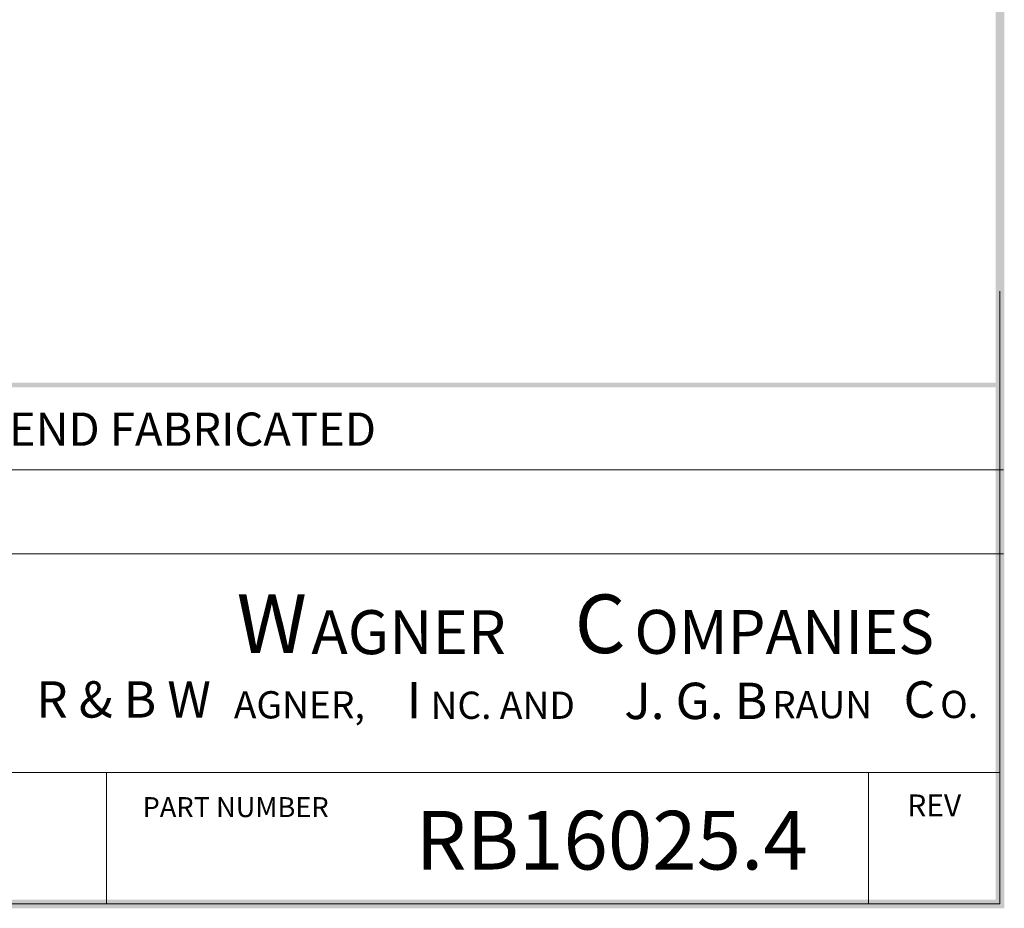
# Model space of a CAD drawing. Units: inches. Extents: x 247.4 to 263.4, y 380.3 to 392.7.
# Drawn here: x 259 to 263.2, y 380.7 to 384.5 of the extents above; entities that cross this region are included whole.
import ezdxf
from ezdxf.enums import TextEntityAlignment as Align

# ---------------------------------------------------------------- set-up
doc = ezdxf.new("R2010")
doc.units = ezdxf.units.IN
doc.header["$LTSCALE"] = 0.3
doc.header["$MEASUREMENT"] = 0
doc.layers.add('dim', color=1, linetype='Continuous', lineweight=9)
doc.styles.add('bahw$0$Garamond', font='GARA.TTF')
doc.styles.add('bahw$0$STANDARD', font='txt')

# ---------------------------------------------------------------- blocks, each defined once
blk = doc.blocks.new('bahw')
at = {"color": 7}
for p, q in [((11.0858, 0.9025), (11.0858, 2.6525)), ((6.8358, 1.2775), (11.0858, 1.2775)), ((8.5358, 0.9025), (8.5358, 1.2775)), ((10.7108, 1.2775), (10.7108, 0.9025)), ((4.8358, 0.9025), (11.0858, 0.9025))]:
    blk.add_line(p, q, dxfattribs=at)
for p, q in [((5.6501, 2.1425), (11.096, 2.1425)), ((6.8358, 1.9025), (11.096, 1.9025))]:
    blk.add_line(p, q)
for points in [[(11.0983, 8.665), (11.0733, 8.64), (11.0983, 0.89), (11.0733, 0.915)], [(11.0983, 0.89), (11.0733, 0.915), (0.5733, 0.89), (0.5983, 0.915)]]:
    blk.add_trace(points, dxfattribs=at)
blk.add_trace([(5.6434, 2.3912), (5.6569, 2.3777), (11.096, 2.3912), (11.096, 2.3777)])
for s, height, style, p in [('W', 0.1673, 'bahw$0$Garamond', (8.9074, 1.6191)), ('C', 0.1673, 'bahw$0$Garamond', (9.8719, 1.6187)), ('AGNER', 0.1255, 'bahw$0$Garamond', (9.1204, 1.6157)), ('OMPANIES', 0.1255, 'bahw$0$Garamond', (10.0425, 1.6166)), ('R & B W', 0.10376, 'bahw$0$Garamond', (8.3352, 1.4345)), ('I', 0.1038, 'bahw$0$Garamond', (9.3924, 1.4325)), ('J. G. B', 0.10376, 'bahw$0$Garamond', (10.0135, 1.4304)), ('C', 0.1038, 'bahw$0$Garamond', (10.8108, 1.4344)), ('AGNER, ', 0.07782, 'bahw$0$Garamond', (8.8992, 1.4322)), ('NC. AND', 0.07782, 'bahw$0$Garamond', (9.4606, 1.4309)), ('RAUN ', 0.07782, 'bahw$0$Garamond', (10.4356, 1.4327)), ('O.', 0.07782, 'bahw$0$Garamond', (10.9152, 1.4333)), ('PART NUMBER', 0.056955, 'bahw$0$STANDARD', (8.6388, 1.1505))]:
    blk.add_text(s, height=height, dxfattribs=dict(style=style)).set_placement(p)
at = {"color": 7, "style": 'bahw$0$STANDARD'}
blk.add_text('REV', height=0.0625, dxfattribs=at).set_placement((10.8983, 1.1525), align=Align.CENTER)

msp = doc.modelspace()

# ---------------------------------------------------------------- block references
at = {"layer": 'dim', "xscale": 1.483911284997674, "yscale": 1.483911284997646, "zscale": 1.483911284997671}
msp.add_blockref('bahw', (246.7043, 379.4245), dxfattribs=at)

# ---------------------------------------------------------------- texts
at = {"layer": 'dim'}
for s, height, p in [('HANDRAIL BRACKET, BAR BEND FABRICATED', 0.140852, (256.5161, 382.705)), ('RB16025.4', 0.2484, (260.68, 380.9096))]:
    msp.add_text(s, height=height, dxfattribs=at).set_placement(p)

doc.saveas('drawing.dxf')
